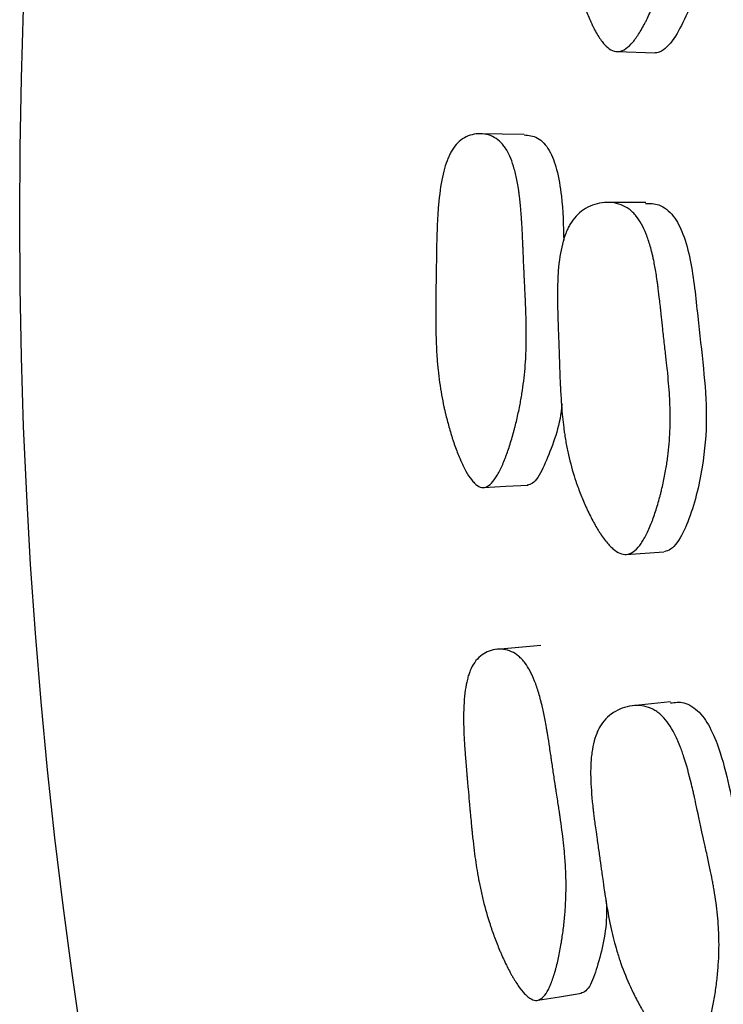
# Model space of a CAD drawing. Units: millimetres. Extents: x 5 to 589, y 5 to 417.
# Drawn here: x 273 to 277, y 207 to 212 of the extents above; entities that cross this region are included whole.
import ezdxf

# ---------------------------------------------------------------- set-up
doc = ezdxf.new("R2010")
doc.units = ezdxf.units.MM
doc.header["$LTSCALE"] = 2

msp = doc.modelspace()

# ---------------------------------------------------------------- linework, layer by layer
at = {"color": 7, "linetype": 'Continuous', "lineweight": 25}
for p, q in [((276.4016, 212.112), (276.6118, 212.1049)), ((275.8862, 211.6519), (275.6419, 211.6559)), ((276.5609, 211.2735), (276.3491, 211.274)), ((276.4526, 209.319), (276.6624, 209.3339)), ((275.9783, 208.8135), (275.7343, 208.7919)), ((276.698, 208.4999), (276.4872, 208.4783))]:
    msp.add_line(p, q, dxfattribs=at)
at = {"color": 7, "linetype": 'Continuous', "lineweight": 25, "flags": 128}
for points in [[(275.6622, 209.691), (275.7847, 209.6978), (275.9072, 209.7046)], [(275.9613, 206.8431), (276.0827, 206.8626), (276.2041, 206.8821)]]:
    msp.add_lwpolyline(points, dxfattribs=at)
at = {"color": 7, "linetype": 'Continuous', "lineweight": 25}
msp.add_circle((303.0828, 211.1894), 30, dxfattribs=at)
for points, knots in [([(276.4031, 212.1119), (276.3797, 212.1124), (276.356, 212.1258), (276.3199, 212.1652), (276.3078, 212.1816), (276.2895, 212.211), (276.2835, 212.2217), (276.2743, 212.2389), (276.2712, 212.2448), (276.2667, 212.254), (276.2651, 212.2571), (276.2621, 212.2634), (276.2603, 212.2673), (276.249, 212.2913), (276.2394, 212.3142), (276.2254, 212.3507), (276.2209, 212.3632), (276.2142, 212.3826), (276.2119, 212.3891), (276.2076, 212.4024), (276.2052, 212.4098), (276.1955, 212.4407), (276.1883, 212.4655), (276.1787, 212.5027), (276.1756, 212.5151), (276.1713, 212.5337), (276.1699, 212.5399), (276.1671, 212.5523), (276.1657, 212.5592), (276.1554, 212.6086), (276.1483, 212.6536), (276.1405, 212.7226), (276.1384, 212.7459), (276.136, 212.7811), (276.1353, 212.793), (276.1344, 212.8108), (276.1342, 212.8167), (276.1338, 212.8257), (276.1337, 212.8287), (276.1335, 212.8347), (276.1334, 212.8385), (276.1324, 212.8758), (276.1325, 212.9161), (276.1343, 212.984), (276.1352, 213.0079), (276.1369, 213.0457), (276.1376, 213.0586), (276.1387, 213.0784), (276.1391, 213.0851), (276.1399, 213.0986), (276.1403, 213.1065), (276.1422, 213.1361), (276.1438, 213.1599), (276.1463, 213.1958), (276.1471, 213.2078), (276.1484, 213.2259), (276.1488, 213.2319), (276.1495, 213.241), (276.1497, 213.244), (276.1502, 213.25), (276.1505, 213.2542), (276.1517, 213.2713), (276.1531, 213.2917), (276.1556, 213.3301), (276.1565, 213.3442), (276.1585, 213.375), (276.1595, 213.3924), (276.1628, 213.4442), (276.1649, 213.4748), (276.1679, 213.5147), (276.1689, 213.527), (276.1703, 213.5439), (276.1708, 213.5493), (276.1715, 213.557), (276.1717, 213.5596), (276.172, 213.5632), (276.1722, 213.5645), (276.1724, 213.5668), (276.1724, 213.5673), (276.1754, 213.5987), (276.1784, 213.6263), (276.1835, 213.665), (276.1852, 213.6774), (276.188, 213.6954), (276.1889, 213.7012), (276.1903, 213.7099), (276.1908, 213.7127), (276.1917, 213.7183), (276.1921, 213.7204), (276.2026, 213.7795), (276.215, 213.8281), (276.2376, 213.8907), (276.2458, 213.9098), (276.259, 213.9359), (276.2636, 213.9442), (276.2707, 213.956), (276.2731, 213.9598), (276.278, 213.9672), (276.2801, 213.9703), (276.2947, 213.9904), (276.3075, 214.0046), (276.3353, 214.0291), (276.3499, 214.0392), (276.3831, 214.0564), (276.4002, 214.063), (276.4357, 214.0721), (276.4533, 214.0746), (276.5123, 214.0762), (276.5472, 214.0689), (276.5924, 214.0454), (276.6064, 214.0355), (276.6255, 214.0174), (276.6315, 214.0108), (276.6402, 214.0002), (276.643, 213.9965), (276.6484, 213.9889), (276.6515, 213.9844), (276.6715, 213.9528), (276.6862, 213.9175), (276.7036, 213.8535), (276.7086, 213.8303), (276.715, 213.7929), (276.717, 213.7799), (276.7196, 213.7598), (276.7204, 213.753), (276.7216, 213.7426), (276.722, 213.7391), (276.7227, 213.732), (276.7231, 213.7277), (276.7256, 213.7022), (276.7273, 213.6777), (276.7294, 213.6382), (276.73, 213.6246), (276.7307, 213.6034), (276.731, 213.5963), (276.7313, 213.5853), (276.7314, 213.5817), (276.7315, 213.5761), (276.7315, 213.5742), (276.7316, 213.5705), (276.7317, 213.568), (276.7321, 213.5477), (276.7324, 213.5247), (276.7326, 213.4844), (276.7326, 213.47), (276.7327, 213.447), (276.7327, 213.4391), (276.7327, 213.4268), (276.7327, 213.4226), (276.7327, 213.4163), (276.7327, 213.4142), (276.7327, 213.4099), (276.7327, 213.4068), (276.7327, 213.3874), (276.7327, 213.3657), (276.7329, 213.3276), (276.733, 213.314), (276.7331, 213.2922), (276.7332, 213.2848), (276.7333, 213.2694), (276.7334, 213.2608), (276.7338, 213.2234), (276.734, 213.1966), (276.7342, 213.1612), (276.7343, 213.1501), (276.7343, 213.1347), (276.7343, 213.1298), (276.7343, 213.1227), (276.7343, 213.1203), (276.7343, 213.1158), (276.7343, 213.1146), (276.7342, 213.0596), (276.7332, 213.0112), (276.7302, 212.9439), (276.729, 212.9224), (276.7268, 212.8913), (276.726, 212.8812), (276.7247, 212.8663), (276.7242, 212.8614), (276.7235, 212.8541), (276.7233, 212.8517), (276.7228, 212.8469), (276.7226, 212.8451), (276.7173, 212.7947), (276.7104, 212.7478), (276.6971, 212.6783), (276.6922, 212.6552), (276.6841, 212.6209), (276.6813, 212.6094), (276.6768, 212.5923), (276.6753, 212.5866), (276.6723, 212.5753), (276.6709, 212.5704), (276.6619, 212.5382), (276.6541, 212.5127), (276.6416, 212.4747), (276.6373, 212.462), (276.6306, 212.4432), (276.6284, 212.4369), (276.6238, 212.4244), (276.6217, 212.4188), (276.6087, 212.3842), (276.5981, 212.3582), (276.5819, 212.3215), (276.5765, 212.3097), (276.5682, 212.2925), (276.5655, 212.2869), (276.56, 212.2759), (276.5575, 212.2711), (276.5419, 212.2413), (276.5295, 212.2202), (276.511, 212.1926), (276.5049, 212.184), (276.4957, 212.1723), (276.4927, 212.1685), (276.4866, 212.1613), (276.4839, 212.1583), (276.467, 212.1402), (276.4538, 212.1294), (276.428, 212.1151), (276.4147, 212.1117), (276.4031, 212.1119)], [0, 0, 0, 0, 0.03125, 0.03125, 0.046875, 0.046875, 0.054688, 0.054688, 0.058594, 0.058594, 0.060547, 0.060547, 0.0625, 0.0625, 0.078125, 0.078125, 0.085938, 0.085938, 0.089844, 0.089844, 0.09375, 0.09375, 0.109375, 0.109375, 0.117188, 0.117188, 0.121094, 0.121094, 0.125, 0.125, 0.15625, 0.15625, 0.171875, 0.171875, 0.179688, 0.179688, 0.183594, 0.183594, 0.185547, 0.185547, 0.1875, 0.1875, 0.21875, 0.21875, 0.234375, 0.234375, 0.242188, 0.242188, 0.246094, 0.246094, 0.25, 0.25, 0.265625, 0.265625, 0.273438, 0.273438, 0.277344, 0.277344, 0.279297, 0.279297, 0.28125, 0.28125, 0.296875, 0.296875, 0.304688, 0.304688, 0.3125, 0.3125, 0.328125, 0.328125, 0.335938, 0.335938, 0.339844, 0.339844, 0.341797, 0.341797, 0.342773, 0.342773, 0.34375, 0.34375, 0.359375, 0.359375, 0.367188, 0.367188, 0.371094, 0.371094, 0.373047, 0.373047, 0.375, 0.375, 0.40625, 0.40625, 0.421875, 0.421875, 0.429688, 0.429688, 0.433594, 0.433594, 0.4375, 0.4375, 0.453125, 0.453125, 0.46875, 0.46875, 0.484375, 0.484375, 0.5, 0.5, 0.53125, 0.53125, 0.546875, 0.546875, 0.554688, 0.554688, 0.558594, 0.558594, 0.5625, 0.5625, 0.59375, 0.59375, 0.609375, 0.609375, 0.617188, 0.617188, 0.621094, 0.621094, 0.623047, 0.623047, 0.625, 0.625, 0.640625, 0.640625, 0.648438, 0.648438, 0.652344, 0.652344, 0.654297, 0.654297, 0.655273, 0.655273, 0.65625, 0.65625, 0.671875, 0.671875, 0.679688, 0.679688, 0.683594, 0.683594, 0.685547, 0.685547, 0.686523, 0.686523, 0.6875, 0.6875, 0.703125, 0.703125, 0.710938, 0.710938, 0.714844, 0.714844, 0.71875, 0.71875, 0.734375, 0.734375, 0.742188, 0.742188, 0.746094, 0.746094, 0.748047, 0.748047, 0.75, 0.75, 0.78125, 0.78125, 0.796875, 0.796875, 0.804688, 0.804688, 0.808594, 0.808594, 0.810547, 0.810547, 0.8125, 0.8125, 0.84375, 0.84375, 0.859375, 0.859375, 0.867188, 0.867188, 0.871094, 0.871094, 0.875, 0.875, 0.890625, 0.890625, 0.898438, 0.898438, 0.902344, 0.902344, 0.90625, 0.90625, 0.921875, 0.921875, 0.929688, 0.929688, 0.933594, 0.933594, 0.9375, 0.9375, 0.953125, 0.953125, 0.960938, 0.960938, 0.964844, 0.964844, 0.96875, 0.96875, 0.984375, 0.984375, 1, 1, 1, 1]), ([(276.7135, 214.0461), (276.738, 214.0439), (276.778, 214.0404), (276.8263, 214.0034), (276.8702, 213.9481), (276.9076, 213.8465), (276.9353, 213.653), (276.932, 213.3971), (276.9363, 213.1057), (276.9293, 212.8237), (276.8737, 212.5354), (276.7901, 212.3042), (276.7062, 212.1615), (276.6578, 212.118), (276.6316, 212.1063), (276.6192, 212.1053), (276.6132, 212.1049)], [0, 0, 0, 0, 0.045404, 0.074088, 0.102561, 0.157264, 0.225769, 0.366723, 0.496237, 0.614605, 0.739743, 0.885441, 0.949814, 0.977022, 0.988983, 1, 1, 1, 1]), ([(275.6574, 209.6907), (275.6472, 209.6908), (275.6367, 209.6945), (275.6205, 209.7055), (275.615, 209.7101), (275.6067, 209.7184), (275.6039, 209.7214), (275.5983, 209.7278), (275.5951, 209.7316), (275.5825, 209.7479), (275.5723, 209.7636), (275.5569, 209.7912), (275.5518, 209.8011), (275.5441, 209.8169), (275.5415, 209.8223), (275.5363, 209.8335), (275.5334, 209.84), (275.5219, 209.8664), (275.513, 209.889), (275.4998, 209.9252), (275.4955, 209.9377), (275.4891, 209.9569), (275.487, 209.9634), (275.4828, 209.9766), (275.4806, 209.9839), (275.4712, 210.0147), (275.4642, 210.0394), (275.4545, 210.0765), (275.4515, 210.0889), (275.447, 210.1075), (275.4456, 210.1137), (275.4428, 210.1261), (275.4412, 210.133), (275.4305, 210.1827), (275.4225, 210.2279), (275.4128, 210.2972), (275.41, 210.3205), (275.4063, 210.3559), (275.4051, 210.3677), (275.4035, 210.3856), (275.403, 210.3916), (275.4023, 210.4005), (275.4021, 210.4035), (275.4016, 210.4095), (275.4014, 210.4133), (275.3986, 210.452), (275.3967, 210.4931), (275.3949, 210.5614), (275.3945, 210.5853), (275.3942, 210.6229), (275.3941, 210.6357), (275.3941, 210.6553), (275.3941, 210.6619), (275.3941, 210.6719), (275.3942, 210.6753), (275.3942, 210.6803), (275.3942, 210.682), (275.3942, 210.6846), (275.3942, 210.6854), (275.3942, 210.6871), (275.3942, 210.6886), (275.3943, 210.6954), (275.3944, 210.7107), (275.3949, 210.7468), (275.3951, 210.761), (275.3954, 210.7856), (275.3955, 210.7943), (275.3957, 210.8082), (275.3958, 210.813), (275.3959, 210.8204), (275.396, 210.8229), (275.396, 210.8267), (275.3961, 210.8279), (275.3961, 210.8305), (275.3961, 210.8325), (275.3965, 210.8521), (275.3968, 210.8744), (275.3974, 210.9129), (275.3976, 210.9265), (275.398, 210.9555), (275.3982, 210.9701), (275.399, 211.0206), (275.3996, 211.0508), (275.4007, 211.0907), (275.4011, 211.1031), (275.4017, 211.1204), (275.4019, 211.126), (275.4022, 211.134), (275.4023, 211.1366), (275.4024, 211.1404), (275.4025, 211.1416), (275.4026, 211.1441), (275.4026, 211.1448), (275.4039, 211.176), (275.4055, 211.2036), (275.4083, 211.2423), (275.4093, 211.2548), (275.4109, 211.2728), (275.4115, 211.2786), (275.4123, 211.2873), (275.4126, 211.2902), (275.4132, 211.2958), (275.4135, 211.2979), (275.42, 211.357), (275.4284, 211.4057), (275.4446, 211.4685), (275.4505, 211.4877), (275.4604, 211.5139), (275.4638, 211.5223), (275.4691, 211.5341), (275.471, 211.5379), (275.4747, 211.5454), (275.4763, 211.5485), (275.4874, 211.5688), (275.4973, 211.5831), (275.5191, 211.6079), (275.5307, 211.6182), (275.5572, 211.6358), (275.571, 211.6425), (275.6, 211.6521), (275.6148, 211.6548), (275.6631, 211.6573), (275.6929, 211.6506), (275.7332, 211.6278), (275.7454, 211.6184), (275.7626, 211.6009), (275.7681, 211.5944), (275.776, 211.584), (275.7786, 211.5803), (275.7836, 211.5728), (275.7865, 211.5683), (275.8051, 211.5371), (275.8193, 211.5021), (275.837, 211.4384), (275.8423, 211.4154), (275.8494, 211.378), (275.8517, 211.3651), (275.8548, 211.345), (275.8558, 211.3382), (275.8572, 211.3278), (275.8577, 211.3243), (275.8586, 211.3173), (275.8591, 211.313), (275.8623, 211.2875), (275.8648, 211.263), (275.8683, 211.2234), (275.8693, 211.2097), (275.8708, 211.1886), (275.8713, 211.1814), (275.872, 211.1704), (275.8723, 211.1668), (275.8726, 211.1612), (275.8727, 211.1593), (275.873, 211.1556), (275.8731, 211.1531), (275.8743, 211.1326), (275.8755, 211.1095), (275.8773, 211.0691), (275.878, 211.0546), (275.8789, 211.0316), (275.8793, 211.0236), (275.8798, 211.0114), (275.88, 211.0072), (275.8802, 211.0009), (275.8803, 210.9988), (275.8805, 210.9945), (275.8806, 210.9914), (275.8814, 210.9713), (275.8824, 210.9491), (275.8841, 210.9108), (275.8847, 210.8973), (275.8861, 210.8685), (275.8868, 210.8522), (275.8891, 210.8071), (275.8904, 210.7802), (275.892, 210.7445), (275.8925, 210.7334), (275.8932, 210.7179), (275.8934, 210.713), (275.8937, 210.7058), (275.8938, 210.7035), (275.894, 210.6989), (275.8941, 210.6977), (275.8963, 210.6424), (275.8974, 210.5938), (275.8977, 210.5261), (275.8976, 210.5044), (275.897, 210.4732), (275.8967, 210.463), (275.8962, 210.448), (275.896, 210.4431), (275.8957, 210.4357), (275.8956, 210.4333), (275.8954, 210.4285), (275.8953, 210.4267), (275.8929, 210.3761), (275.8889, 210.3289), (275.8804, 210.2591), (275.8772, 210.2359), (275.8717, 210.2014), (275.8698, 210.1899), (275.8667, 210.1727), (275.8657, 210.167), (275.8635, 210.1556), (275.8626, 210.1506), (275.8562, 210.1184), (275.8507, 210.0927), (275.8416, 210.0546), (275.8385, 210.042), (275.8337, 210.023), (275.832, 210.0167), (275.8287, 210.0042), (275.8271, 209.9986), (275.8176, 209.964), (275.8097, 209.938), (275.7977, 209.9012), (275.7936, 209.8894), (275.7874, 209.8722), (275.7853, 209.8666), (275.7811, 209.8556), (275.7793, 209.8508), (275.7675, 209.821), (275.758, 209.7999), (275.7437, 209.7722), (275.739, 209.7637), (275.7318, 209.7519), (275.7295, 209.7481), (275.7247, 209.7409), (275.7226, 209.7379), (275.6986, 209.7051), (275.6777, 209.6906), (275.6574, 209.6907)], [0, 0, 0, 0, 0.015625, 0.015625, 0.023438, 0.023438, 0.027344, 0.027344, 0.03125, 0.03125, 0.046875, 0.046875, 0.054688, 0.054688, 0.058594, 0.058594, 0.0625, 0.0625, 0.078125, 0.078125, 0.085938, 0.085938, 0.089844, 0.089844, 0.09375, 0.09375, 0.109375, 0.109375, 0.117188, 0.117188, 0.121094, 0.121094, 0.125, 0.125, 0.15625, 0.15625, 0.171875, 0.171875, 0.179688, 0.179688, 0.183594, 0.183594, 0.185547, 0.185547, 0.1875, 0.1875, 0.21875, 0.21875, 0.234375, 0.234375, 0.242188, 0.242188, 0.246094, 0.246094, 0.248047, 0.248047, 0.249023, 0.249023, 0.249512, 0.249512, 0.25, 0.25, 0.265625, 0.265625, 0.273438, 0.273438, 0.277344, 0.277344, 0.279297, 0.279297, 0.280273, 0.280273, 0.280762, 0.280762, 0.28125, 0.28125, 0.296875, 0.296875, 0.304688, 0.304688, 0.3125, 0.3125, 0.328125, 0.328125, 0.335938, 0.335938, 0.339844, 0.339844, 0.341797, 0.341797, 0.342773, 0.342773, 0.34375, 0.34375, 0.359375, 0.359375, 0.367188, 0.367188, 0.371094, 0.371094, 0.373047, 0.373047, 0.375, 0.375, 0.40625, 0.40625, 0.421875, 0.421875, 0.429688, 0.429688, 0.433594, 0.433594, 0.4375, 0.4375, 0.453125, 0.453125, 0.46875, 0.46875, 0.484375, 0.484375, 0.5, 0.5, 0.53125, 0.53125, 0.546875, 0.546875, 0.554688, 0.554688, 0.558594, 0.558594, 0.5625, 0.5625, 0.59375, 0.59375, 0.609375, 0.609375, 0.617188, 0.617188, 0.621094, 0.621094, 0.623047, 0.623047, 0.625, 0.625, 0.640625, 0.640625, 0.648438, 0.648438, 0.652344, 0.652344, 0.654297, 0.654297, 0.655273, 0.655273, 0.65625, 0.65625, 0.671875, 0.671875, 0.679688, 0.679688, 0.683594, 0.683594, 0.685547, 0.685547, 0.686523, 0.686523, 0.6875, 0.6875, 0.703125, 0.703125, 0.710938, 0.710938, 0.71875, 0.71875, 0.734375, 0.734375, 0.742188, 0.742188, 0.746094, 0.746094, 0.748047, 0.748047, 0.75, 0.75, 0.78125, 0.78125, 0.796875, 0.796875, 0.804688, 0.804688, 0.808594, 0.808594, 0.810547, 0.810547, 0.8125, 0.8125, 0.84375, 0.84375, 0.859375, 0.859375, 0.867188, 0.867188, 0.871094, 0.871094, 0.875, 0.875, 0.890625, 0.890625, 0.898438, 0.898438, 0.902344, 0.902344, 0.90625, 0.90625, 0.921875, 0.921875, 0.929688, 0.929688, 0.933594, 0.933594, 0.9375, 0.9375, 0.953125, 0.953125, 0.960938, 0.960938, 0.964844, 0.964844, 0.96875, 0.96875, 1, 1, 1, 1]), ([(275.8859, 211.6493), (275.911, 211.6471), (275.9489, 211.6439), (275.9958, 211.6056), (276.0354, 211.5508), (276.0715, 211.4501), (276.1002, 211.2799), (276.1037, 211.1455), (276.1058, 211.0628)], [0, 0, 0, 0, 0.1624491, 0.2457952, 0.3285265, 0.4864372, 0.6840079, 1, 1, 1, 1]), ([(276.4545, 209.3191), (276.4311, 209.3171), (276.406, 209.3276), (276.3658, 209.3625), (276.352, 209.3773), (276.3306, 209.4044), (276.3234, 209.4142), (276.3125, 209.4301), (276.3088, 209.4356), (276.3033, 209.4442), (276.3014, 209.4471), (276.2977, 209.453), (276.2955, 209.4565), (276.2817, 209.479), (276.2697, 209.5005), (276.2519, 209.5351), (276.246, 209.547), (276.2372, 209.5654), (276.2343, 209.5717), (276.2285, 209.5843), (276.2253, 209.5913), (276.2123, 209.6209), (276.2025, 209.6447), (276.1889, 209.6805), (276.1845, 209.6925), (276.1781, 209.7104), (276.176, 209.7164), (276.172, 209.7284), (276.1698, 209.7351), (276.1541, 209.7832), (276.1421, 209.8271), (276.1269, 209.8948), (276.1223, 209.9176), (276.116, 209.9524), (276.1141, 209.964), (276.1113, 209.9816), (276.1104, 209.9874), (276.1091, 209.9963), (276.1087, 209.9992), (276.1078, 210.0052), (276.1073, 210.0089), (276.1022, 210.0465), (276.0979, 210.0868), (276.0925, 210.1545), (276.0908, 210.1783), (276.0886, 210.2157), (276.0879, 210.2285), (276.0869, 210.2482), (276.0866, 210.2548), (276.086, 210.2682), (276.0856, 210.2759), (276.0844, 210.3055), (276.0835, 210.3294), (276.0823, 210.3653), (276.0819, 210.3773), (276.0813, 210.3954), (276.0811, 210.4014), (276.0808, 210.4105), (276.0807, 210.4135), (276.0806, 210.418), (276.0806, 210.4195), (276.0805, 210.4226), (276.0804, 210.4247), (276.08, 210.4398), (276.0793, 210.4597), (276.0779, 210.4981), (276.0773, 210.5123), (276.0764, 210.5357), (276.0761, 210.5439), (276.0755, 210.561), (276.0751, 210.5705), (276.0735, 210.6131), (276.0726, 210.6435), (276.0716, 210.6834), (276.0713, 210.6957), (276.071, 210.7129), (276.071, 210.7183), (276.0709, 210.7262), (276.0709, 210.7288), (276.0708, 210.7325), (276.0708, 210.7338), (276.0708, 210.7362), (276.0708, 210.7368), (276.0706, 210.7681), (276.0709, 210.7958), (276.0721, 210.8347), (276.0726, 210.8472), (276.0735, 210.8653), (276.0739, 210.8713), (276.0744, 210.88), (276.0746, 210.8829), (276.075, 210.8886), (276.0752, 210.8907), (276.0797, 210.9503), (276.0873, 210.9998), (276.1035, 211.0642), (276.1097, 211.0841), (276.1202, 211.1114), (276.124, 211.1201), (276.1298, 211.1325), (276.1318, 211.1365), (276.136, 211.1444), (276.1377, 211.1476), (276.1502, 211.1692), (276.1615, 211.1846), (276.1866, 211.2118), (276.2001, 211.2233), (276.2311, 211.2438), (276.2474, 211.2521), (276.2817, 211.2648), (276.2992, 211.2691), (276.3567, 211.2769), (276.3922, 211.2733), (276.4406, 211.2549), (276.4553, 211.2468), (276.4762, 211.2311), (276.483, 211.2253), (276.4928, 211.2157), (276.496, 211.2123), (276.5023, 211.2053), (276.5058, 211.2012), (276.5292, 211.1721), (276.5477, 211.1387), (276.572, 211.0773), (276.5795, 211.055), (276.5898, 211.0186), (276.5932, 211.006), (276.5979, 210.9864), (276.5995, 210.9798), (276.6018, 210.9696), (276.6025, 210.9662), (276.604, 210.9593), (276.6049, 210.9551), (276.6101, 210.9301), (276.6144, 210.906), (276.6207, 210.8671), (276.6228, 210.8537), (276.6258, 210.8328), (276.6268, 210.8257), (276.6282, 210.8149), (276.6287, 210.8113), (276.6294, 210.8058), (276.6297, 210.804), (276.6302, 210.8003), (276.6305, 210.7978), (276.6331, 210.7774), (276.6358, 210.7545), (276.6403, 210.7145), (276.6419, 210.7003), (276.6444, 210.6776), (276.6452, 210.6697), (276.6465, 210.6577), (276.6469, 210.6536), (276.6476, 210.6474), (276.6478, 210.6453), (276.6483, 210.6411), (276.6486, 210.6381), (276.6508, 210.6174), (276.6532, 210.5951), (276.6574, 210.5573), (276.6589, 210.5439), (276.662, 210.5158), (276.6638, 210.5003), (276.6689, 210.4557), (276.672, 210.4291), (276.6759, 210.3939), (276.6771, 210.3829), (276.6788, 210.3676), (276.6793, 210.3626), (276.6801, 210.3556), (276.6803, 210.3533), (276.6808, 210.3487), (276.6809, 210.3476), (276.6866, 210.2928), (276.6907, 210.2446), (276.6948, 210.1773), (276.6958, 210.1558), (276.6968, 210.1247), (276.6971, 210.1145), (276.6973, 210.0996), (276.6974, 210.0946), (276.6975, 210.0873), (276.6975, 210.0849), (276.6975, 210.0801), (276.6975, 210.0783), (276.6975, 210.0277), (276.6955, 209.9804), (276.6895, 209.9101), (276.687, 209.8867), (276.6825, 209.8518), (276.6809, 209.8402), (276.6782, 209.8228), (276.6773, 209.817), (276.6754, 209.8054), (276.6746, 209.8004), (276.6689, 209.7676), (276.6638, 209.7416), (276.6553, 209.7027), (276.6523, 209.6897), (276.6476, 209.6704), (276.646, 209.6639), (276.6427, 209.6511), (276.6412, 209.6453), (276.6318, 209.6098), (276.6239, 209.583), (276.6115, 209.5451), (276.6073, 209.5328), (276.6009, 209.515), (276.5987, 209.5092), (276.5943, 209.4977), (276.5924, 209.4927), (276.5799, 209.4617), (276.5697, 209.4395), (276.5541, 209.4103), (276.5488, 209.4013), (276.5409, 209.3887), (276.5382, 209.3846), (276.5329, 209.3769), (276.5305, 209.3736), (276.5155, 209.354), (276.5034, 209.3419), (276.4791, 209.325), (276.4662, 209.3202), (276.4545, 209.3191)], [0, 0, 0, 0, 0.03125, 0.03125, 0.046875, 0.046875, 0.054688, 0.054688, 0.058594, 0.058594, 0.060547, 0.060547, 0.0625, 0.0625, 0.078125, 0.078125, 0.085938, 0.085938, 0.089844, 0.089844, 0.09375, 0.09375, 0.109375, 0.109375, 0.117188, 0.117188, 0.121094, 0.121094, 0.125, 0.125, 0.15625, 0.15625, 0.171875, 0.171875, 0.179688, 0.179688, 0.183594, 0.183594, 0.185547, 0.185547, 0.1875, 0.1875, 0.21875, 0.21875, 0.234375, 0.234375, 0.242188, 0.242188, 0.246094, 0.246094, 0.25, 0.25, 0.265625, 0.265625, 0.273438, 0.273438, 0.277344, 0.277344, 0.279297, 0.279297, 0.280273, 0.280273, 0.28125, 0.28125, 0.296875, 0.296875, 0.304688, 0.304688, 0.308594, 0.308594, 0.3125, 0.3125, 0.328125, 0.328125, 0.335938, 0.335938, 0.339844, 0.339844, 0.341797, 0.341797, 0.342773, 0.342773, 0.34375, 0.34375, 0.359375, 0.359375, 0.367188, 0.367188, 0.371094, 0.371094, 0.373047, 0.373047, 0.375, 0.375, 0.40625, 0.40625, 0.421875, 0.421875, 0.429688, 0.429688, 0.433594, 0.433594, 0.4375, 0.4375, 0.453125, 0.453125, 0.46875, 0.46875, 0.484375, 0.484375, 0.5, 0.5, 0.53125, 0.53125, 0.546875, 0.546875, 0.554688, 0.554688, 0.558594, 0.558594, 0.5625, 0.5625, 0.59375, 0.59375, 0.609375, 0.609375, 0.617188, 0.617188, 0.621094, 0.621094, 0.623047, 0.623047, 0.625, 0.625, 0.640625, 0.640625, 0.648438, 0.648438, 0.652344, 0.652344, 0.654297, 0.654297, 0.655273, 0.655273, 0.65625, 0.65625, 0.671875, 0.671875, 0.679688, 0.679688, 0.683594, 0.683594, 0.685547, 0.685547, 0.686523, 0.686523, 0.6875, 0.6875, 0.703125, 0.703125, 0.710938, 0.710938, 0.71875, 0.71875, 0.734375, 0.734375, 0.742188, 0.742188, 0.746094, 0.746094, 0.748047, 0.748047, 0.75, 0.75, 0.78125, 0.78125, 0.796875, 0.796875, 0.804688, 0.804688, 0.808594, 0.808594, 0.810547, 0.810547, 0.8125, 0.8125, 0.84375, 0.84375, 0.859375, 0.859375, 0.867188, 0.867188, 0.871094, 0.871094, 0.875, 0.875, 0.890625, 0.890625, 0.898438, 0.898438, 0.902344, 0.902344, 0.90625, 0.90625, 0.921875, 0.921875, 0.929688, 0.929688, 0.933594, 0.933594, 0.9375, 0.9375, 0.953125, 0.953125, 0.960938, 0.960938, 0.964844, 0.964844, 0.96875, 0.96875, 0.984375, 0.984375, 1, 1, 1, 1]), ([(276.5607, 211.2682), (276.5852, 211.2685), (276.6253, 211.2691), (276.6774, 211.2383), (276.7272, 211.1883), (276.7755, 211.092), (276.8239, 210.9033), (276.8479, 210.649), (276.8826, 210.36), (276.9054, 210.0789), (276.8799, 209.7874), (276.8205, 209.5485), (276.7511, 209.4009), (276.7031, 209.3454), (276.6765, 209.3376), (276.6643, 209.3341)], [0, 0, 0, 0, 0.045395, 0.074132, 0.102732, 0.157409, 0.225721, 0.366511, 0.496279, 0.614848, 0.739904, 0.885257, 0.949639, 0.976964, 1, 1, 1, 1]), ([(276.0953, 210.1582), (276.0952, 210.1566), (276.0891, 210.046), (276.036, 209.9037), (275.9759, 209.7623), (275.9344, 209.7119), (275.9125, 209.7068), (275.9026, 209.7044)], [0, 0, 0, 0, 0.008231, 0.562498, 0.807764, 0.912103, 1, 1, 1, 1]), ([(275.9569, 206.8424), (275.9468, 206.8414), (275.9361, 206.844), (275.9189, 206.8532), (275.913, 206.8572), (275.904, 206.8645), (275.9009, 206.8672), (275.8947, 206.873), (275.8912, 206.8765), (275.877, 206.8913), (275.8654, 206.9059), (275.8473, 206.9317), (275.8412, 206.941), (275.832, 206.9559), (275.8289, 206.961), (275.8226, 206.9716), (275.8191, 206.9777), (275.805, 207.0028), (275.7938, 207.0243), (275.7772, 207.0589), (275.7716, 207.0708), (275.7633, 207.0893), (275.7605, 207.0955), (275.755, 207.1082), (275.752, 207.1153), (275.7396, 207.1449), (275.7301, 207.1687), (275.7167, 207.2046), (275.7124, 207.2166), (275.7061, 207.2347), (275.704, 207.2407), (275.6999, 207.2527), (275.6977, 207.2594), (275.6819, 207.3077), (275.6693, 207.3518), (275.6526, 207.4195), (275.6473, 207.4423), (275.64, 207.477), (275.6376, 207.4886), (275.6342, 207.5062), (275.6331, 207.512), (275.6315, 207.5209), (275.6309, 207.5238), (275.6298, 207.5297), (275.6292, 207.5334), (275.6224, 207.5716), (275.6162, 207.6121), (275.6074, 207.6797), (275.6045, 207.7033), (275.6003, 207.7405), (275.5989, 207.7531), (275.5968, 207.7726), (275.5962, 207.7791), (275.5952, 207.789), (275.5948, 207.7923), (275.5943, 207.7974), (275.5941, 207.799), (275.5939, 207.8015), (275.5938, 207.8024), (275.5937, 207.8041), (275.5935, 207.8055), (275.5927, 207.8136), (275.5912, 207.8294), (275.5879, 207.8653), (275.5866, 207.8792), (275.5845, 207.9032), (275.5837, 207.9116), (275.5825, 207.9251), (275.5821, 207.9297), (275.5815, 207.9368), (275.5813, 207.9392), (275.5809, 207.9429), (275.5808, 207.9441), (275.5806, 207.9466), (275.5804, 207.9485), (275.5787, 207.9689), (275.5766, 207.9915), (275.5732, 208.0298), (275.572, 208.0432), (275.5701, 208.0645), (275.5695, 208.0718), (275.5681, 208.0867), (275.5675, 208.0937), (275.5637, 208.1359), (275.5612, 208.1661), (275.5581, 208.2059), (275.5572, 208.2183), (275.556, 208.2355), (275.5556, 208.241), (275.5551, 208.249), (275.5549, 208.2516), (275.5546, 208.2554), (275.5546, 208.2566), (275.5544, 208.2591), (275.5544, 208.2597), (275.5524, 208.291), (275.5511, 208.3186), (275.5498, 208.3575), (275.5495, 208.37), (275.5492, 208.3881), (275.5491, 208.394), (275.549, 208.4028), (275.549, 208.4056), (275.549, 208.4113), (275.549, 208.4134), (275.5492, 208.4731), (275.5524, 208.5225), (275.5617, 208.5867), (275.5655, 208.6064), (275.5724, 208.6335), (275.5748, 208.6421), (275.5788, 208.6544), (275.5802, 208.6584), (275.5831, 208.6662), (275.5843, 208.6694), (275.5932, 208.6908), (275.6014, 208.7061), (275.6201, 208.7329), (275.6303, 208.7441), (275.6666, 208.7741), (275.6935, 208.7861), (275.7569, 208.7954), (275.7871, 208.7915), (275.8294, 208.7727), (275.8426, 208.7646), (275.8614, 208.7488), (275.8675, 208.743), (275.8764, 208.7334), (275.8793, 208.73), (275.8851, 208.723), (275.8884, 208.7188), (275.91, 208.6898), (275.9277, 208.6565), (275.9519, 208.5952), (275.9595, 208.5729), (275.9704, 208.5366), (275.9739, 208.524), (275.979, 208.5045), (275.9807, 208.4978), (275.9832, 208.4877), (275.984, 208.4843), (275.9857, 208.4774), (275.9866, 208.4732), (275.9924, 208.4483), (275.9974, 208.4243), (276.0049, 208.3854), (276.0073, 208.372), (276.011, 208.3512), (276.0122, 208.3441), (276.0141, 208.3333), (276.0147, 208.3297), (276.0156, 208.3242), (276.0159, 208.3224), (276.0165, 208.3187), (276.0169, 208.3162), (276.0202, 208.2961), (276.0237, 208.2733), (276.0297, 208.2334), (276.0318, 208.2191), (276.0352, 208.1963), (276.0363, 208.1885), (276.0381, 208.1764), (276.0387, 208.1723), (276.0396, 208.166), (276.0399, 208.1639), (276.0405, 208.1597), (276.0409, 208.1569), (276.0444, 208.1327), (276.0479, 208.1087), (276.0536, 208.0708), (276.0555, 208.0579), (276.0585, 208.0381), (276.0596, 208.0314), (276.0616, 208.0178), (276.0626, 208.0117), (276.0685, 207.9735), (276.0727, 207.9465), (276.0781, 207.9113), (276.0797, 207.9004), (276.082, 207.8854), (276.0827, 207.8806), (276.0837, 207.8737), (276.0841, 207.8715), (276.0845, 207.8683), (276.0847, 207.8672), (276.085, 207.8651), (276.0851, 207.8646), (276.0929, 207.8112), (276.0992, 207.7629), (276.1067, 207.6957), (276.1089, 207.6742), (276.1116, 207.6432), (276.1124, 207.6331), (276.1135, 207.6183), (276.1139, 207.6134), (276.1144, 207.6062), (276.1145, 207.6038), (276.1148, 207.599), (276.1149, 207.5972), (276.118, 207.5467), (276.1191, 207.4995), (276.1181, 207.4294), (276.1174, 207.4061), (276.1156, 207.3713), (276.1149, 207.3598), (276.1137, 207.3425), (276.1133, 207.3367), (276.1124, 207.3252), (276.1119, 207.3202), (276.1091, 207.2877), (276.1063, 207.2617), (276.1013, 207.223), (276.0996, 207.2102), (276.0967, 207.1909), (276.0958, 207.1845), (276.0938, 207.1717), (276.0928, 207.166), (276.087, 207.1307), (276.0819, 207.1041), (276.0738, 207.0664), (276.071, 207.0542), (276.0667, 207.0365), (276.0652, 207.0307), (276.0622, 207.0193), (276.0609, 207.0143), (276.0522, 206.9835), (276.0451, 206.9615), (276.0338, 206.9326), (276.03, 206.9236), (276.0242, 206.9111), (276.0222, 206.9071), (276.0182, 206.8994), (276.0165, 206.8962), (275.9961, 206.8611), (275.977, 206.8445), (275.9569, 206.8424)], [0, 0, 0, 0, 0.015625, 0.015625, 0.023438, 0.023438, 0.027344, 0.027344, 0.03125, 0.03125, 0.046875, 0.046875, 0.054688, 0.054688, 0.058594, 0.058594, 0.0625, 0.0625, 0.078125, 0.078125, 0.085938, 0.085938, 0.089844, 0.089844, 0.09375, 0.09375, 0.109375, 0.109375, 0.117188, 0.117188, 0.121094, 0.121094, 0.125, 0.125, 0.15625, 0.15625, 0.171875, 0.171875, 0.179688, 0.179688, 0.183594, 0.183594, 0.185547, 0.185547, 0.1875, 0.1875, 0.21875, 0.21875, 0.234375, 0.234375, 0.242188, 0.242188, 0.246094, 0.246094, 0.248047, 0.248047, 0.249023, 0.249023, 0.249512, 0.249512, 0.25, 0.25, 0.265625, 0.265625, 0.273438, 0.273438, 0.277344, 0.277344, 0.279297, 0.279297, 0.280273, 0.280273, 0.280762, 0.280762, 0.28125, 0.28125, 0.296875, 0.296875, 0.304688, 0.304688, 0.308594, 0.308594, 0.3125, 0.3125, 0.328125, 0.328125, 0.335938, 0.335938, 0.339844, 0.339844, 0.341797, 0.341797, 0.342773, 0.342773, 0.34375, 0.34375, 0.359375, 0.359375, 0.367188, 0.367188, 0.371094, 0.371094, 0.373047, 0.373047, 0.375, 0.375, 0.40625, 0.40625, 0.421875, 0.421875, 0.429688, 0.429688, 0.433594, 0.433594, 0.4375, 0.4375, 0.453125, 0.453125, 0.46875, 0.46875, 0.5, 0.5, 0.53125, 0.53125, 0.546875, 0.546875, 0.554688, 0.554688, 0.558594, 0.558594, 0.5625, 0.5625, 0.59375, 0.59375, 0.609375, 0.609375, 0.617188, 0.617188, 0.621094, 0.621094, 0.623047, 0.623047, 0.625, 0.625, 0.640625, 0.640625, 0.648438, 0.648438, 0.652344, 0.652344, 0.654297, 0.654297, 0.655273, 0.655273, 0.65625, 0.65625, 0.671875, 0.671875, 0.679688, 0.679688, 0.683594, 0.683594, 0.685547, 0.685547, 0.686523, 0.686523, 0.6875, 0.6875, 0.703125, 0.703125, 0.710938, 0.710938, 0.714844, 0.714844, 0.71875, 0.71875, 0.734375, 0.734375, 0.742188, 0.742188, 0.746094, 0.746094, 0.748047, 0.748047, 0.749023, 0.749023, 0.75, 0.75, 0.78125, 0.78125, 0.796875, 0.796875, 0.804688, 0.804688, 0.808594, 0.808594, 0.810547, 0.810547, 0.8125, 0.8125, 0.84375, 0.84375, 0.859375, 0.859375, 0.867188, 0.867188, 0.871094, 0.871094, 0.875, 0.875, 0.890625, 0.890625, 0.898438, 0.898438, 0.902344, 0.902344, 0.90625, 0.90625, 0.921875, 0.921875, 0.929688, 0.929688, 0.933594, 0.933594, 0.9375, 0.9375, 0.953125, 0.953125, 0.960938, 0.960938, 0.964844, 0.964844, 0.96875, 0.96875, 1, 1, 1, 1]), ([(276.7964, 206.5465), (276.7732, 206.5419), (276.7469, 206.55), (276.7027, 206.5812), (276.6872, 206.5948), (276.6628, 206.62), (276.6544, 206.6293), (276.6417, 206.6443), (276.6373, 206.6496), (276.6301, 206.6585), (276.6265, 206.6631), (276.6085, 206.6865), (276.594, 206.7071), (276.572, 206.7406), (276.5647, 206.7522), (276.5536, 206.7703), (276.5506, 206.7753), (276.544, 206.7865), (276.5408, 206.792), (276.5247, 206.8201), (276.5123, 206.843), (276.4945, 206.8782), (276.4887, 206.8901), (276.4786, 206.9114), (276.4736, 206.9221), (276.4496, 206.976), (276.4324, 207.02), (276.4135, 207.0762), (276.4099, 207.0875), (276.4028, 207.1101), (276.3993, 207.1221), (276.391, 207.1509), (276.3857, 207.1709), (276.3702, 207.2335), (276.3606, 207.2783), (276.3496, 207.3384), (276.3472, 207.3518), (276.3437, 207.3724), (276.3419, 207.3832), (276.3383, 207.4057), (276.3364, 207.4175), (276.3341, 207.4327), (276.3334, 207.4371), (276.3333, 207.4382), (276.3332, 207.4389), (276.3328, 207.4413), (276.3325, 207.4434), (276.3306, 207.4566), (276.3278, 207.4754), (276.3221, 207.5161), (276.3198, 207.5318), (276.3161, 207.5584), (276.3148, 207.5678), (276.3127, 207.5826), (276.312, 207.5877), (276.311, 207.5955), (276.3106, 207.5981), (276.3099, 207.6035), (276.3096, 207.6054), (276.3062, 207.6301), (276.3028, 207.6546), (276.2973, 207.6929), (276.2954, 207.7059), (276.2931, 207.7226), (276.2926, 207.7259), (276.2916, 207.7327), (276.2912, 207.7354), (276.2893, 207.7487), (276.2881, 207.7573), (276.2822, 207.7985), (276.2785, 207.8261), (276.2741, 207.8595), (276.2728, 207.8692), (276.2717, 207.8787), (276.2714, 207.8813), (276.2709, 207.8852), (276.2707, 207.8871), (276.27, 207.8929), (276.2695, 207.8968), (276.2682, 207.9083), (276.2673, 207.9158), (276.2602, 207.9827), (276.2565, 208.0356), (276.2549, 208.105), (276.255, 208.1264), (276.256, 208.1512), (276.2563, 208.1583), (276.2571, 208.171), (276.2575, 208.1772), (276.2591, 208.1957), (276.2604, 208.2075), (276.2683, 208.2649), (276.279, 208.3044), (276.2978, 208.3458), (276.3019, 208.3537), (276.3105, 208.3686), (276.3158, 208.3768), (276.3323, 208.3991), (276.3449, 208.4124), (276.3876, 208.4476), (276.4212, 208.4641), (276.4753, 208.4773), (276.4948, 208.4798), (276.5306, 208.4801), (276.5478, 208.4779), (276.5808, 208.469), (276.5965, 208.4623), (276.619, 208.4487), (276.6264, 208.4436), (276.6406, 208.4323), (276.6468, 208.4267), (276.6773, 208.3963), (276.6999, 208.364), (276.7313, 208.3033), (276.7414, 208.2811), (276.7534, 208.2508), (276.7561, 208.2437), (276.7596, 208.2343), (276.7613, 208.2296), (276.7665, 208.2148), (276.77, 208.2046), (276.7874, 208.1508), (276.8013, 208.1005), (276.8188, 208.0283), (276.8223, 208.0133), (276.8276, 207.9903), (276.8293, 207.9825), (276.8313, 207.9736), (276.8312, 207.974), (276.8313, 207.9738), (276.8313, 207.9736), (276.8314, 207.9732), (276.8315, 207.9729), (276.8317, 207.9719), (276.8318, 207.9712), (276.8335, 207.9636), (276.8362, 207.9508), (276.8484, 207.8942), (276.8617, 207.8324), (276.883, 207.7358), (276.8855, 207.7247), (276.8906, 207.7017), (276.8918, 207.6966), (276.8964, 207.6757), (276.8993, 207.6623), (276.9079, 207.6231), (276.9131, 207.5986), (276.9226, 207.553), (276.9268, 207.5318), (276.9324, 207.5026), (276.9342, 207.4933), (276.9366, 207.4799), (276.9374, 207.4756), (276.9389, 207.4671), (276.94, 207.4612), (276.949, 207.4074), (276.9554, 207.3611), (276.9644, 207.2711), (276.9671, 207.2275), (276.9684, 207.1642), (276.9685, 207.1387), (276.9673, 207.0896), (276.9662, 207.0648), (276.9636, 207.0275), (276.9626, 207.015), (276.9604, 206.9899), (276.959, 206.9756), (276.9543, 206.9336), (276.9506, 206.9063), (276.9422, 206.8532), (276.9374, 206.8275), (276.9294, 206.7899), (276.9261, 206.7753), (276.9195, 206.7488), (276.9161, 206.736), (276.9055, 206.6996), (276.898, 206.6776), (276.886, 206.648), (276.8819, 206.6387), (276.8734, 206.6213), (276.868, 206.6113), (276.8527, 206.5866), (276.8421, 206.5736), (276.8199, 206.5548), (276.8079, 206.5488), (276.7964, 206.5465)], [0, 0, 0, 0, 0.03125, 0.03125, 0.046875, 0.046875, 0.054688, 0.054688, 0.058594, 0.058594, 0.0625, 0.0625, 0.078125, 0.078125, 0.085938, 0.085938, 0.089844, 0.089844, 0.09375, 0.09375, 0.109375, 0.109375, 0.117188, 0.117188, 0.125, 0.125, 0.15625, 0.15625, 0.164062, 0.164062, 0.171875, 0.171875, 0.1875, 0.1875, 0.21875, 0.21875, 0.226562, 0.226562, 0.234375, 0.234375, 0.242188, 0.242188, 0.244141, 0.244141, 0.246094, 0.246094, 0.25, 0.25, 0.265625, 0.265625, 0.273438, 0.273438, 0.277344, 0.277344, 0.279297, 0.279297, 0.280273, 0.280273, 0.28125, 0.28125, 0.296875, 0.296875, 0.304688, 0.304688, 0.306641, 0.306641, 0.308594, 0.308594, 0.3125, 0.3125, 0.328125, 0.328125, 0.335938, 0.335938, 0.336914, 0.336914, 0.337891, 0.337891, 0.339844, 0.339844, 0.34375, 0.34375, 0.375, 0.375, 0.390625, 0.390625, 0.394531, 0.394531, 0.398438, 0.398438, 0.40625, 0.40625, 0.4375, 0.4375, 0.445312, 0.445312, 0.453125, 0.453125, 0.46875, 0.46875, 0.5, 0.5, 0.515625, 0.515625, 0.53125, 0.53125, 0.546875, 0.546875, 0.554688, 0.554688, 0.5625, 0.5625, 0.59375, 0.59375, 0.609375, 0.609375, 0.613281, 0.613281, 0.617188, 0.617188, 0.625, 0.625, 0.65625, 0.65625, 0.664062, 0.664062, 0.667969, 0.667969, 0.668457, 0.668457, 0.668945, 0.668945, 0.669922, 0.669922, 0.671875, 0.671875, 0.6875, 0.6875, 0.71875, 0.71875, 0.722656, 0.722656, 0.726562, 0.726562, 0.734375, 0.734375, 0.75, 0.75, 0.765625, 0.765625, 0.773438, 0.773438, 0.777344, 0.777344, 0.78125, 0.78125, 0.8125, 0.8125, 0.84375, 0.84375, 0.859375, 0.859375, 0.875, 0.875, 0.882812, 0.882812, 0.890625, 0.890625, 0.90625, 0.90625, 0.921875, 0.921875, 0.929688, 0.929688, 0.9375, 0.9375, 0.953125, 0.953125, 0.960938, 0.960938, 0.96875, 0.96875, 0.984375, 0.984375, 1, 1, 1, 1]), ([(276.6984, 208.4947), (276.723, 208.4978), (276.7631, 208.5027), (276.8178, 208.4772), (276.8729, 208.4325), (276.9296, 208.3442), (276.9857, 208.1947), (277.0265, 208.0259), (277.069, 207.82), (277.119, 207.6014), (277.166, 207.3411), (277.1703, 207.0523), (277.1362, 206.8104), (277.0821, 206.6569), (277.0404, 206.598), (277.0152, 206.5877), (277.0036, 206.583)], [0, 0, 0, 0, 0.045893, 0.07471, 0.102218, 0.15885, 0.222115, 0.318977, 0.390321, 0.502535, 0.618285, 0.740597, 0.88683, 0.950416, 0.977251, 1, 1, 1, 1]), ([(276.3409, 207.3953), (276.3419, 207.3792), (276.3497, 207.2541), (276.3115, 207.0932), (276.2662, 206.9467), (276.2305, 206.8922), (276.2094, 206.8848), (276.1998, 206.8814)], [0, 0, 0, 0, 0.076198, 0.591927, 0.820753, 0.918102, 1, 1, 1, 1])]:
    msp.add_open_spline(points, degree=3, knots=knots, dxfattribs=at)

doc.saveas('drawing.dxf')
